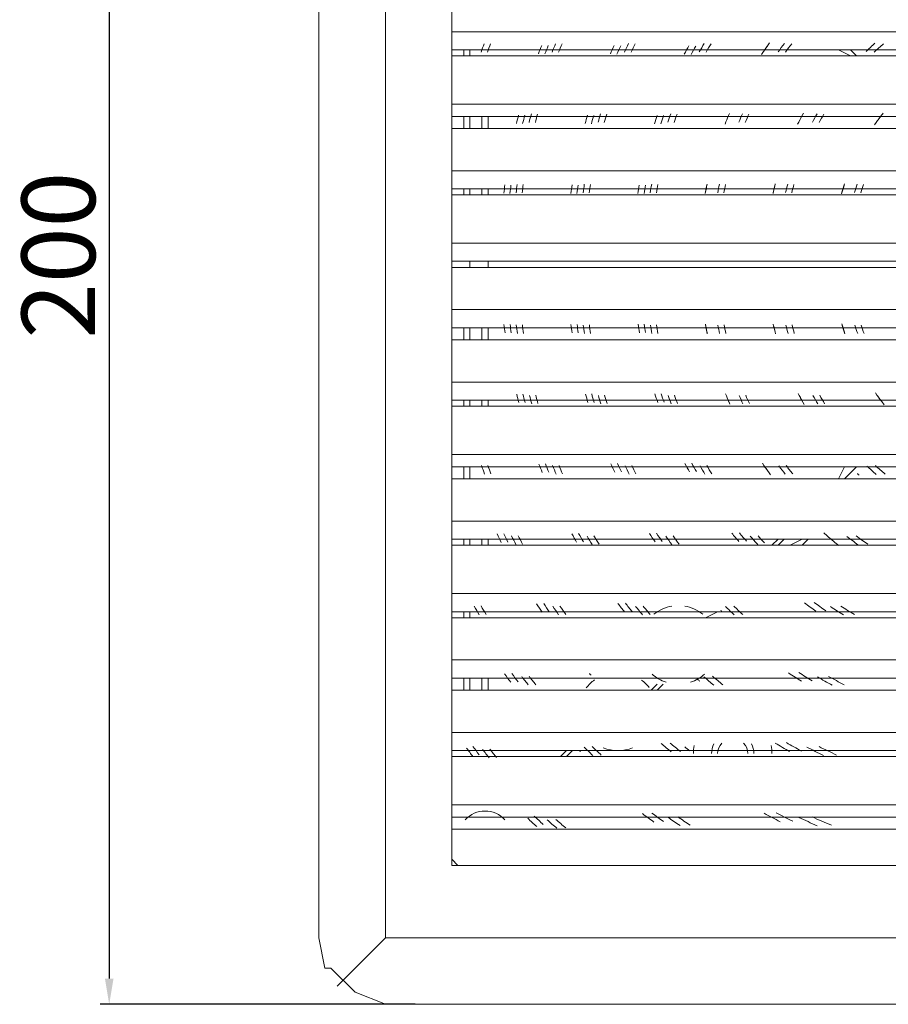
# Model space of a CAD drawing. Units: millimetres. Extents: x 69 to 760, y 83 to 350.
# Drawn here: x 69 to 187, y 83 to 217 of the extents above; entities that cross this region are included whole.
import ezdxf

# ---------------------------------------------------------------- set-up
doc = ezdxf.new("R2010")
doc.units = ezdxf.units.MM
doc.layers.get('0').update_dxf_attribs({"color": 255})
doc.layers.add('dim', color=251, linetype='Continuous')
doc.styles.get("Standard").update_dxf_attribs({"font": 'win_eskd.shx', "width": 0.8, "oblique": 15, "bigfont": 'b_eskd.shx'})
doc.dimstyles.new('ISO-25', dxfattribs={"dimtxt": 10, "dimasz": 3.5, "dimexe": 1.25, "dimexo": 0.625, "dimtad": 1, "dimtxsty": 'Standard', "dimcen": 2.5, "dimadec": 0, "dimazin": 0, "dimtfac": 1, "dimtmove": 0, "dimatfit": 3, "dimfxl": 0, "dimarcsym": 0})

# ---------------------------------------------------------------- blocks, each defined once
blk = doc.blocks.new('*D3')
at = {"layer": 'Defpoints', "color": 0}
for p in [(117.4, 286.83), (81.46, 82.93), (123.72, 82.93)]:
    blk.add_point(p, dxfattribs=at)
at = {"layer": 'dim', "color": 0, "lineweight": -2}
for p, q in [((116.77, 286.83), (80.21, 286.83)), ((81.46, 283.33), (81.46, 86.43)), ((123.1, 82.93), (80.21, 82.93))]:
    blk.add_line(p, q, dxfattribs=at)
at = {"layer": 'dim', "color": 0}
for points in [[(80.88, 283.33), (82.05, 283.33), (81.46, 286.83)], [(80.88, 86.43), (82.05, 86.43), (81.46, 82.93)]]:
    blk.add_solid(points, dxfattribs=at)
at = {"layer": 'dim', "color": 0, "insert": (75.84, 184.88), "char_height": 10, "attachment_point": 5, "rotation": 90}
blk.add_mtext('200', dxfattribs=at)

msp = doc.modelspace()

# ---------------------------------------------------------------- linework, layer by layer
at = {"color": 0, "lineweight": 0, "flags": 128}
for points in [[(109.999, 277.786), (109.999, 91.97)], [(109.999, 91.969), (109.999, 277.786)], [(304.859, 91.969), (119.043, 91.969), (119.043, 277.786)], [(128.087, 267.097), (128.087, 102.658)], [(295.815, 215.299), (128.087, 215.299), (128.087, 216.943)], [(295.815, 212.832), (295.815, 212.832), (212.773, 212.832), (211.129, 212.832), (128.087, 212.832), (128.087, 212.832), (128.087, 215.299)], [(128.087, 212.832), (128.087, 212.832), (128.087, 212.01)], [(128.087, 102.658), (128.087, 106.769), (128.087, 107.591), (128.087, 108.413), (128.087, 110.058), (128.087, 116.635), (128.087, 116.635), (128.087, 117.457), (128.087, 119.924), (128.087, 125.679), (128.087, 126.502), (128.087, 127.324), (128.087, 129.79), (128.087, 135.546), (128.087, 135.546), (128.087, 136.368), (128.087, 138.835), (128.087, 145.412), (128.087, 145.412), (128.087, 146.234), (128.087, 148.701), (128.087, 154.456), (128.087, 155.278), (128.087, 156.101), (128.087, 157.745), (128.087, 164.323), (128.087, 164.323), (128.087, 165.145), (128.087, 167.611), (128.087, 173.367), (128.087, 174.189), (128.087, 175.011), (128.087, 177.478), (128.087, 183.233), (128.087, 183.233), (128.087, 184.055), (128.087, 186.522), (128.087, 193.099), (128.087, 193.099), (128.087, 193.922), (128.087, 196.388), (128.087, 202.144), (128.087, 202.966), (128.087, 203.788), (128.087, 205.432), (128.087, 212.01), (128.087, 212.01), (128.087, 212.832)], [(128.087, 212.01), (211.129, 212.01)], [(129.731, 212.01), (129.731, 212.832)], [(130.554, 212.832), (130.554, 212.01)], [(180.708, 212.832), (182.352, 212.01)], [(183.174, 212.01), (182.352, 212.832)], [(182.352, 212.01), (183.174, 212.01)], [(183.997, 212.832), (183.997, 212.832)], [(183.997, 212.832), (183.997, 212.832)], [(184.819, 212.01), (184.819, 212.01)], [(184.819, 212.01), (186.463, 212.01)], [(186.463, 212.01), (186.463, 212.01)], [(295.815, 205.432), (128.087, 205.432)], [(128.087, 202.966), (128.087, 203.788)], [(128.087, 203.788), (128.087, 203.788), (211.129, 203.788), (212.773, 203.788), (295.815, 203.788), (295.815, 203.788)], [(129.731, 202.144), (129.731, 203.788)], [(130.554, 203.788), (130.554, 202.144)], [(132.198, 203.788), (132.198, 202.144)], [(133.02, 203.788), (133.02, 202.144)], [(128.087, 202.144), (211.129, 202.144)], [(295.815, 196.389), (128.087, 196.389)], [(128.087, 193.1), (128.087, 193.922)], [(128.087, 193.922), (128.087, 193.922), (211.129, 193.922), (212.773, 193.922), (295.815, 193.922), (295.815, 193.922)], [(128.087, 193.1), (211.129, 193.1)], [(129.731, 193.1), (129.731, 193.922)], [(130.554, 193.922), (130.554, 193.1)], [(132.198, 193.922), (132.198, 193.1)], [(133.02, 193.922), (133.02, 193.1)], [(295.815, 186.522), (128.087, 186.522)], [(128.087, 184.055), (130.554, 184.055)], [(128.087, 183.233), (128.087, 184.055)], [(128.087, 184.055), (128.087, 184.055), (211.129, 184.055), (212.773, 184.055), (295.815, 184.055), (295.815, 184.055)], [(130.554, 184.055), (130.554, 183.233)], [(130.554, 184.055), (130.554, 184.055), (130.554, 183.233)], [(133.02, 184.055), (133.02, 183.233), (133.02, 184.055)], [(128.087, 183.233), (211.129, 183.233)], [(295.815, 177.478), (128.087, 177.478)], [(128.087, 175.012), (128.087, 175.012), (211.129, 175.012), (212.773, 175.012), (295.815, 175.012), (295.815, 175.012)], [(128.087, 174.189), (128.087, 174.189), (128.087, 175.011)], [(129.731, 175.012), (129.731, 173.367)], [(130.554, 173.367), (130.554, 175.011)], [(132.198, 173.367), (132.198, 175.011)], [(133.02, 175.012), (133.02, 173.367)], [(128.087, 173.367), (211.129, 173.367)], [(295.815, 167.611), (128.087, 167.611)], [(128.087, 164.323), (128.087, 165.145)], [(128.087, 165.145), (128.087, 165.145), (211.129, 165.145), (212.773, 165.145), (295.815, 165.145), (295.815, 165.145)], [(129.731, 165.145), (129.731, 164.323)], [(130.554, 164.323), (130.554, 165.145)], [(132.198, 164.323), (132.198, 165.145)], [(133.02, 165.145), (133.02, 164.323)], [(128.087, 164.323), (211.129, 164.323)], [(295.815, 157.745), (128.087, 157.745)], [(128.087, 155.279), (128.087, 156.101)], [(128.087, 156.101), (128.087, 156.101), (211.129, 156.101), (212.773, 156.101), (295.815, 156.101), (295.815, 156.101)], [(129.731, 156.101), (129.731, 154.457)], [(130.554, 154.457), (130.554, 156.101)], [(181.53, 156.101), (180.708, 154.457)], [(181.53, 154.457), (183.174, 156.101)], [(128.087, 154.457), (211.129, 154.457)], [(183.997, 154.457), (183.997, 154.457)], [(183.997, 154.457), (183.997, 154.457)], [(295.815, 148.701), (128.087, 148.701)], [(128.087, 145.412), (128.087, 146.234)], [(128.087, 146.234), (128.087, 146.234), (211.129, 146.234), (212.773, 146.234), (295.815, 146.234), (295.815, 146.234)], [(129.731, 146.234), (129.731, 145.412)], [(130.554, 145.412), (130.554, 146.234)], [(132.198, 145.412), (132.198, 146.234)], [(133.02, 146.234), (133.02, 145.412)], [(172.486, 146.234), (171.663, 145.412)], [(172.486, 145.412), (173.308, 146.234)], [(175.775, 146.234), (174.13, 145.412)], [(175.775, 145.412), (176.597, 146.234)], [(128.087, 145.412), (211.129, 145.412)], [(171.663, 145.412), (171.663, 145.412)], [(295.815, 138.835), (128.087, 138.835)], [(128.087, 135.546), (128.087, 136.368)], [(128.087, 136.368), (128.087, 136.368), (211.129, 136.368), (212.773, 136.368), (295.815, 136.368), (295.815, 136.368)], [(128.087, 135.546), (211.129, 135.546)], [(129.731, 136.368), (129.731, 135.546)], [(130.554, 135.546), (130.554, 136.368)], [(162.619, 136.368), (161.797, 136.368)], [(162.619, 135.546), (164.264, 136.368)], [(165.086, 135.546), (165.086, 135.546)], [(165.086, 135.546), (165.086, 135.546)], [(295.815, 129.791), (128.087, 129.791)], [(128.087, 126.501), (128.087, 127.324)], [(128.087, 127.324), (128.087, 127.324), (211.129, 127.324), (212.773, 127.324), (295.815, 127.324), (295.815, 127.324)], [(129.731, 127.324), (129.731, 125.679)], [(130.554, 125.679), (130.554, 127.324)], [(132.198, 125.679), (132.198, 127.324)], [(133.02, 127.324), (133.02, 125.679)], [(154.398, 127.324), (154.398, 127.324)], [(156.042, 126.501), (155.22, 125.679)], [(156.042, 125.679), (156.864, 126.501)], [(128.087, 125.679), (211.129, 125.679)], [(295.815, 119.924), (128.087, 119.924)], [(211.129, 116.635), (128.087, 116.635), (128.087, 117.458)], [(128.087, 117.458), (128.087, 117.458), (211.129, 117.458), (212.773, 117.458), (295.815, 117.458), (295.815, 117.458)], [(143.709, 117.458), (142.887, 116.635)], [(143.709, 116.635), (144.531, 117.458)], [(144.531, 117.458), (143.709, 117.458)], [(146.175, 116.635), (146.175, 116.635)], [(146.175, 116.635), (146.175, 116.635)], [(146.998, 117.458), (146.998, 117.458)], [(147.82, 117.458), (146.998, 117.458)], [(147.82, 117.458), (147.82, 117.458)], [(295.815, 110.058), (128.087, 110.058)], [(128.087, 107.591), (128.087, 108.413)], [(128.087, 108.413), (128.087, 108.413), (211.129, 108.413), (212.773, 108.413), (295.815, 108.413), (295.815, 108.413)], [(128.087, 106.769), (211.129, 106.769)], [(128.087, 101.836), (128.087, 102.658)], [(128.087, 102.658), (128.909, 101.836)], [(128.087, 102.658), (128.087, 101.836), (128.909, 101.836)], [(294.993, 101.836), (128.909, 101.836)], [(128.909, 101.836), (294.993, 101.836)], [(119.043, 82.925), (114.932, 84.57), (111.643, 87.858), (110.821, 87.858), (109.999, 91.969)], [(119.043, 91.969), (113.287, 86.214)], [(119.043, 91.969), (119.043, 91.969)], [(112.466, 85.392), (113.288, 86.214)], [(112.466, 85.392), (112.466, 85.392)], [(119.043, 82.925), (304.859, 82.925)], [(304.859, 82.925), (227.573, 82.925), (216.884, 82.925), (207.018, 82.925), (196.329, 82.925), (119.043, 82.925)]]:
    msp.add_lwpolyline(points, dxfattribs=at)
at = {"color": 0, "lineweight": 0}
for points in [[(132.486, 213.679), (132.346, 213.301), (132.206, 212.914), (132.083, 212.536)], [(133.358, 213.654), (133.218, 213.276), (133.078, 212.89), (132.938, 212.512)], [(140.338, 213.449), (140.181, 213.071), (140.033, 212.693), (139.885, 212.315)], [(141.209, 213.416), (141.053, 213.038), (140.905, 212.66), (140.749, 212.281)], [(142.213, 213.679), (142.057, 213.301), (141.892, 212.914), (141.744, 212.536)], [(143.092, 213.654), (142.936, 213.276), (142.772, 212.89), (142.615, 212.512)], [(150.196, 213.424), (150.015, 213.046), (149.842, 212.668), (149.67, 212.289)], [(151.092, 213.391), (150.911, 213.013), (150.739, 212.635), (150.558, 212.257)], [(152.153, 213.688), (151.964, 213.309), (151.783, 212.923), (151.602, 212.545)], [(153.057, 213.663), (152.868, 213.285), (152.679, 212.898), (152.498, 212.52)], [(160.358, 213.391), (160.145, 213.013), (159.939, 212.635), (159.734, 212.257)], [(161.287, 213.35), (161.073, 212.972), (160.86, 212.594), (160.654, 212.216)], [(162.438, 213.696), (162.216, 213.318), (161.994, 212.931), (161.772, 212.553)], [(163.376, 213.663), (163.145, 213.285), (162.915, 212.898), (162.701, 212.52)], [(171.039, 213.35), (170.767, 212.972), (170.504, 212.594), (170.249, 212.216)], [(171.351, 213.786), (171.071, 213.408), (170.8, 213.022), (170.537, 212.627)], [(173.357, 213.712), (173.07, 213.334), (172.79, 212.948), (172.502, 212.569)], [(174.36, 213.663), (174.064, 213.285), (173.768, 212.898), (173.489, 212.52)], [(185.674, 213.728), (185.271, 213.367), (184.86, 212.997), (184.465, 212.619)], [(186.866, 213.671), (186.431, 213.309), (186.011, 212.939), (185.592, 212.544)], [(137.173, 203.952), (137.074, 203.574), (136.975, 203.188), (136.885, 202.81)], [(138.019, 203.928), (137.92, 203.55), (137.822, 203.171), (137.731, 202.793)], [(138.916, 204.109), (138.809, 203.731), (138.71, 203.344), (138.611, 202.966)], [(139.763, 204.093), (139.656, 203.706), (139.557, 203.328), (139.458, 202.95)], [(146.562, 203.936), (146.447, 203.558), (146.34, 203.18), (146.241, 202.802)], [(147.417, 203.912), (147.302, 203.534), (147.187, 203.155), (147.08, 202.769)], [(148.338, 204.117), (148.223, 203.739), (148.108, 203.352), (147.993, 202.974)], [(149.193, 204.093), (149.07, 203.706), (148.955, 203.328), (148.84, 202.95)], [(156.058, 203.912), (155.927, 203.534), (155.795, 203.155), (155.672, 202.777)], [(156.922, 203.887), (156.79, 203.509), (156.659, 203.13), (156.527, 202.752)], [(157.883, 204.117), (157.743, 203.739), (157.612, 203.352), (157.48, 202.974)], [(158.747, 204.093), (158.607, 203.714), (158.467, 203.328), (158.344, 202.95)], [(165.743, 203.878), (165.587, 203.5), (165.431, 203.122), (165.283, 202.744)], [(165.867, 204.175), (165.711, 203.796), (165.547, 203.41), (165.39, 203.032)], [(167.643, 204.125), (167.471, 203.747), (167.306, 203.361), (167.158, 202.982)], [(168.531, 204.093), (168.358, 203.714), (168.186, 203.328), (168.021, 202.95)], [(175.75, 203.837), (175.544, 203.467), (175.347, 203.089), (175.158, 202.703)], [(175.947, 204.199), (175.734, 203.821), (175.528, 203.435), (175.331, 203.056)], [(177.805, 204.142), (177.583, 203.764), (177.37, 203.377), (177.164, 202.999)], [(178.735, 204.101), (178.513, 203.723), (178.291, 203.336), (178.085, 202.958)], [(186.455, 203.772), (186.167, 203.402), (185.896, 203.024), (185.625, 202.645)], [(186.817, 204.232), (186.513, 203.854), (186.225, 203.468), (185.937, 203.089)], [(135.314, 194.457), (135.264, 194.077), (135.218, 193.696), (135.174, 193.315)], [(136.144, 194.44), (136.094, 194.062), (136.047, 193.683), (136.003, 193.304)], [(136.983, 194.53), (136.931, 194.15), (136.883, 193.768), (136.838, 193.386)], [(137.814, 194.522), (137.762, 194.14), (137.713, 193.758), (137.667, 193.376)], [(144.449, 194.448), (144.393, 194.068), (144.339, 193.689), (144.289, 193.308)], [(145.279, 194.431), (145.222, 194.052), (145.168, 193.673), (145.118, 193.293)], [(146.126, 194.539), (146.068, 194.156), (146.012, 193.773), (145.959, 193.389)], [(146.957, 194.53), (146.897, 194.149), (146.841, 193.766), (146.787, 193.383)], [(153.6, 194.431), (153.535, 194.054), (153.474, 193.675), (153.416, 193.296)], [(154.439, 194.423), (154.373, 194.046), (154.311, 193.667), (154.252, 193.288)], [(155.294, 194.539), (155.225, 194.157), (155.161, 193.776), (155.101, 193.393)], [(156.124, 194.522), (156.055, 194.141), (155.989, 193.76), (155.929, 193.377)], [(162.8, 194.415), (162.723, 194.039), (162.651, 193.66), (162.582, 193.281)], [(162.833, 194.571), (162.753, 194.188), (162.678, 193.804), (162.608, 193.421)], [(164.51, 194.547), (164.429, 194.164), (164.351, 193.78), (164.278, 193.394)], [(165.349, 194.53), (165.266, 194.15), (165.188, 193.767), (165.114, 193.385)], [(172.074, 194.399), (171.984, 194.021), (171.894, 193.642), (171.811, 193.264)], [(172.116, 194.58), (172.017, 194.193), (171.927, 193.815), (171.836, 193.437)], [(173.81, 194.547), (173.711, 194.169), (173.612, 193.782), (173.522, 193.404)], [(174.656, 194.53), (174.549, 194.152), (174.451, 193.766), (174.36, 193.387)], [(181.472, 194.357), (181.349, 193.987), (181.234, 193.609), (181.127, 193.231)], [(181.555, 194.596), (181.423, 194.21), (181.3, 193.832), (181.193, 193.453)], [(183.282, 194.555), (183.142, 194.177), (183.018, 193.79), (182.895, 193.412)], [(184.145, 194.53), (184.005, 194.152), (183.873, 193.766), (183.75, 193.387)], [(135.191, 175.455), (135.236, 175.075), (135.283, 174.695), (135.334, 174.315)], [(136.022, 175.472), (136.066, 175.093), (136.115, 174.714), (136.166, 174.336)], [(136.86, 175.39), (136.906, 175.006), (136.956, 174.622), (137.009, 174.238)], [(137.69, 175.39), (137.737, 175.007), (137.787, 174.625), (137.84, 174.243)], [(144.309, 175.464), (144.36, 175.083), (144.414, 174.703), (144.472, 174.324)], [(145.139, 175.472), (145.19, 175.094), (145.245, 174.717), (145.302, 174.34)], [(145.978, 175.381), (146.031, 174.998), (146.087, 174.615), (146.147, 174.233)], [(146.809, 175.39), (146.862, 175.006), (146.92, 174.625), (146.98, 174.243)], [(153.444, 175.48), (153.502, 175.099), (153.565, 174.719), (153.632, 174.34)], [(154.274, 175.488), (154.334, 175.109), (154.397, 174.731), (154.464, 174.354)], [(155.121, 175.381), (155.182, 174.999), (155.248, 174.617), (155.318, 174.237)], [(155.952, 175.39), (156.014, 175.006), (156.081, 174.623), (156.151, 174.241)], [(162.611, 175.488), (162.68, 175.11), (162.755, 174.733), (162.833, 174.355)], [(162.636, 175.348), (162.707, 174.963), (162.783, 174.58), (162.864, 174.198)], [(164.305, 175.373), (164.379, 174.988), (164.458, 174.604), (164.542, 174.221)], [(165.144, 175.39), (165.219, 175.006), (165.298, 174.622), (165.384, 174.241)], [(171.836, 175.513), (171.91, 175.135), (172.009, 174.757), (172.107, 174.378)], [(171.877, 175.34), (171.968, 174.954), (172.058, 174.567), (172.157, 174.197)], [(173.563, 175.373), (173.653, 174.986), (173.752, 174.608), (173.859, 174.23)], [(174.402, 175.39), (174.492, 175.003), (174.599, 174.625), (174.698, 174.247)], [(181.168, 175.546), (181.283, 175.168), (181.398, 174.79), (181.522, 174.42)], [(181.234, 175.324), (181.349, 174.937), (181.473, 174.551), (181.604, 174.181)], [(182.944, 175.365), (183.067, 174.978), (183.199, 174.592), (183.338, 174.222)], [(183.799, 175.381), (183.922, 174.995), (184.062, 174.617), (184.202, 174.238)], [(136.926, 165.959), (137.016, 165.581), (137.115, 165.203), (137.213, 164.824)], [(137.764, 165.984), (137.863, 165.605), (137.962, 165.227), (138.06, 164.849)], [(138.661, 165.811), (138.759, 165.425), (138.858, 165.046), (138.965, 164.668)], [(139.507, 165.827), (139.606, 165.449), (139.705, 165.063), (139.812, 164.684)], [(146.283, 165.975), (146.389, 165.597), (146.505, 165.219), (146.603, 164.841)], [(147.129, 166), (147.236, 165.622), (147.351, 165.235), (147.466, 164.857)], [(148.034, 165.811), (148.149, 165.425), (148.264, 165.046), (148.379, 164.668)], [(148.889, 165.827), (149.004, 165.441), (149.119, 165.063), (149.242, 164.684)], [(155.729, 166), (155.853, 165.622), (155.984, 165.235), (156.124, 164.857)], [(156.593, 166.016), (156.716, 165.638), (156.848, 165.26), (156.988, 164.882)], [(157.53, 165.803), (157.662, 165.417), (157.802, 165.038), (157.933, 164.66)], [(158.393, 165.827), (158.525, 165.441), (158.665, 165.063), (158.813, 164.684)], [(165.341, 166.025), (165.489, 165.646), (165.653, 165.268), (165.809, 164.89)], [(165.456, 165.745), (165.612, 165.359), (165.777, 164.972), (165.941, 164.602)], [(167.215, 165.795), (167.372, 165.408), (167.536, 165.03), (167.717, 164.652)], [(168.095, 165.827), (168.252, 165.441), (168.432, 165.063), (168.605, 164.684)], [(175.24, 166.066), (175.429, 165.687), (175.635, 165.309), (175.84, 164.931)], [(175.413, 165.729), (175.61, 165.342), (175.816, 164.956), (176.038, 164.586)], [(177.246, 165.786), (177.46, 165.4), (177.674, 165.013), (177.896, 164.643)], [(178.167, 165.819), (178.381, 165.432), (178.603, 165.054), (178.833, 164.676)], [(185.74, 166.132), (186.011, 165.753), (186.291, 165.375), (186.578, 165.005)], [(186.052, 165.696), (186.34, 165.301), (186.636, 164.915), (186.948, 164.537)], [(132.132, 156.241), (132.272, 155.854), (132.404, 155.476), (132.552, 155.098)], [(132.996, 156.265), (133.136, 155.887), (133.275, 155.5), (133.415, 155.122)], [(139.943, 156.462), (140.091, 156.084), (140.239, 155.706), (140.395, 155.328)], [(140.823, 156.487), (140.971, 156.109), (141.127, 155.731), (141.284, 155.353)], [(141.81, 156.241), (141.966, 155.854), (142.122, 155.468), (142.287, 155.098)], [(142.681, 156.265), (142.837, 155.878), (143.002, 155.5), (143.158, 155.122)], [(149.752, 156.487), (149.925, 156.109), (150.097, 155.723), (150.278, 155.353)], [(150.64, 156.52), (150.813, 156.142), (150.994, 155.764), (151.175, 155.385)], [(151.676, 156.232), (151.857, 155.846), (152.046, 155.468), (152.227, 155.089)], [(152.572, 156.257), (152.753, 155.871), (152.942, 155.493), (153.139, 155.115)], [(159.824, 156.52), (160.03, 156.142), (160.243, 155.755), (160.457, 155.385)], [(160.736, 156.561), (160.95, 156.183), (161.164, 155.796), (161.378, 155.426)], [(161.871, 156.224), (162.093, 155.837), (162.315, 155.451), (162.546, 155.081)], [(162.792, 156.257), (163.014, 155.871), (163.244, 155.493), (163.474, 155.115)], [(170.364, 156.561), (170.619, 156.183), (170.891, 155.805), (171.154, 155.426)], [(170.652, 156.142), (170.924, 155.756), (171.195, 155.369), (171.474, 154.999)], [(172.617, 156.208), (172.897, 155.822), (173.185, 155.435), (173.481, 155.065)], [(173.604, 156.257), (173.892, 155.871), (174.188, 155.485), (174.484, 155.115)], [(184.597, 156.191), (185, 155.797), (185.427, 155.418), (185.855, 155.048)], [(185.748, 156.249), (186.176, 155.854), (186.62, 155.476), (187.055, 155.106)], [(183.306, 155.155), (183.374, 155.089), (183.442, 155.023), (183.511, 154.958)], [(134.245, 146.942), (134.434, 146.555), (134.624, 146.177), (134.813, 145.799)], [(135.15, 146.974), (135.339, 146.596), (135.528, 146.218), (135.717, 145.84)], [(136.219, 146.67), (136.408, 146.284), (136.605, 145.897), (136.811, 145.527)], [(137.123, 146.703), (137.321, 146.317), (137.518, 145.931), (137.715, 145.561)], [(144.432, 146.966), (144.646, 146.588), (144.86, 146.201), (145.082, 145.823)], [(145.353, 147.007), (145.567, 146.629), (145.789, 146.251), (146.003, 145.872)], [(146.496, 146.662), (146.718, 146.276), (146.948, 145.897), (147.179, 145.519)], [(147.433, 146.695), (147.655, 146.309), (147.886, 145.93), (148.124, 145.552)], [(154.998, 146.999), (155.253, 146.621), (155.507, 146.243), (155.771, 145.864)], [(155.959, 147.04), (156.214, 146.662), (156.477, 146.284), (156.741, 145.905)], [(157.218, 146.654), (157.489, 146.267), (157.76, 145.889), (158.032, 145.511)], [(158.196, 146.695), (158.467, 146.309), (158.747, 145.93), (159.026, 145.552)], [(166.204, 147.04), (166.516, 146.654), (166.837, 146.275), (167.166, 145.905)], [(167.232, 147.09), (167.553, 146.703), (167.882, 146.333), (168.211, 145.955)], [(168.703, 146.646), (169.049, 146.259), (169.394, 145.873), (169.748, 145.503)], [(169.765, 146.695), (170.061, 146.374), (170.357, 146.046), (170.661, 145.725)], [(178.71, 147.098), (179.146, 146.711), (179.598, 146.333), (180.05, 145.963)], [(179.359, 146.53), (179.82, 146.136), (180.288, 145.749), (180.765, 145.387)], [(181.85, 146.621), (182.352, 146.226), (182.862, 145.848), (183.372, 145.478)], [(183.125, 146.687), (183.651, 146.292), (184.177, 145.914), (184.72, 145.544)], [(131.137, 137.1), (131.359, 136.714), (131.59, 136.335), (131.82, 135.957)], [(132.067, 137.141), (132.297, 136.755), (132.527, 136.368), (132.765, 135.998)], [(139.631, 137.437), (139.869, 137.051), (140.132, 136.672), (140.395, 136.294)], [(140.593, 137.478), (140.848, 137.1), (141.102, 136.722), (141.357, 136.343)], [(141.834, 137.1), (142.097, 136.714), (142.36, 136.335), (142.631, 135.957)], [(142.804, 137.133), (143.068, 136.746), (143.339, 136.368), (143.61, 135.99)], [(150.706, 137.47), (151.002, 137.092), (151.298, 136.713), (151.602, 136.335)], [(151.709, 137.519), (152.013, 137.133), (152.309, 136.754), (152.622, 136.384)], [(153.107, 137.083), (153.419, 136.697), (153.74, 136.31), (154.06, 135.94)], [(154.127, 137.133), (154.447, 136.746), (154.768, 136.368), (155.089, 135.99)], [(158.048, 137.116), (157.152, 136.968), (156.288, 136.582), (155.573, 136.006)], [(162.266, 136.006), (161.551, 136.573), (160.696, 136.968), (159.791, 137.116)], [(165.332, 137.075), (165.727, 136.689), (166.13, 136.302), (166.541, 135.932)], [(166.467, 137.124), (166.87, 136.738), (167.281, 136.351), (167.692, 135.981)], [(176.103, 137.56), (176.613, 137.174), (177.139, 136.795), (177.657, 136.425)], [(177.394, 137.626), (177.929, 137.24), (178.455, 136.862), (179.006, 136.492)], [(179.631, 137.059), (180.215, 136.664), (180.806, 136.286), (181.407, 135.916)], [(181.036, 137.124), (181.645, 136.73), (182.261, 136.351), (182.894, 135.981)], [(164.691, 136.557), (164.734, 136.515), (164.777, 136.473), (164.82, 136.431)], [(135.257, 127.907), (135.544, 127.521), (135.824, 127.143), (136.12, 126.765)], [(136.252, 127.949), (136.54, 127.571), (136.819, 127.192), (137.115, 126.814)], [(137.608, 127.529), (137.904, 127.143), (138.208, 126.765), (138.504, 126.387)], [(138.611, 127.57), (138.915, 127.184), (139.211, 126.806), (139.524, 126.427)], [(146.833, 127.933), (146.9, 127.856), (146.967, 127.78), (147.034, 127.703)], [(155.343, 127.875), (155.894, 127.373), (156.552, 126.995), (157.259, 126.765)], [(160.58, 126.765), (161.288, 126.995), (161.937, 127.373), (162.488, 127.867)], [(162.398, 127.505), (162.842, 127.118), (163.294, 126.74), (163.754, 126.362)], [(163.59, 127.57), (164.05, 127.184), (164.511, 126.797), (164.979, 126.427)], [(173.925, 128.023), (174.508, 127.636), (175.1, 127.258), (175.692, 126.888)], [(175.323, 128.088), (175.931, 127.702), (176.539, 127.324), (177.156, 126.954)], [(177.846, 127.497), (178.512, 127.102), (179.187, 126.724), (179.869, 126.354)], [(179.376, 127.562), (180.075, 127.168), (180.782, 126.781), (181.497, 126.42)], [(147.507, 127.094), (147.088, 126.781), (146.71, 126.403), (146.397, 125.984)], [(154.957, 126.025), (154.661, 126.419), (154.307, 126.756), (153.921, 127.061)], [(161.543, 127.16), (161.641, 127.069), (161.748, 126.987), (161.847, 126.897)], [(130.965, 118.017), (131.244, 117.639), (131.524, 117.26), (131.803, 116.882)], [(146.093, 117.943), (146.48, 117.556), (146.874, 117.178), (147.269, 116.808)], [(147.211, 118), (147.606, 117.614), (148.009, 117.236), (148.412, 116.858)], [(156.577, 118.428), (157.037, 118.041), (157.506, 117.663), (157.966, 117.285)], [(157.793, 118.486), (158.262, 118.099), (158.739, 117.721), (159.224, 117.351)], [(159.791, 117.951), (160.013, 117.778), (160.235, 117.606), (160.457, 117.441)], [(161.09, 118.165), (161.012, 117.801), (160.973, 117.429), (160.972, 117.056)], [(163.762, 118.37), (163.553, 117.964), (163.442, 117.514), (163.44, 117.057)], [(164.847, 118.477), (164.477, 118.091), (164.264, 117.581), (164.264, 117.047)], [(168.375, 117.055), (168.372, 117.586), (168.163, 118.095), (167.793, 118.476)], [(169.197, 117.046), (169.197, 117.507), (169.09, 117.959), (168.876, 118.37)], [(171.663, 117.046), (171.663, 117.422), (171.624, 117.797), (171.545, 118.164)], [(172.107, 118.477), (172.757, 118.091), (173.415, 117.704), (174.073, 117.334)], [(173.62, 118.543), (174.303, 118.156), (174.985, 117.77), (175.667, 117.4)], [(178.085, 118), (178.874, 117.606), (179.672, 117.219), (180.461, 116.858)], [(130.102, 117.811), (130.381, 117.416), (130.669, 117.03), (130.957, 116.644)], [(132.289, 117.614), (132.576, 117.228), (132.872, 116.841), (133.177, 116.471)], [(133.283, 117.655), (133.579, 117.269), (133.875, 116.882), (134.179, 116.512)], [(145.51, 117.367), (145.529, 117.348), (145.548, 117.329), (145.567, 117.31)], [(148.7, 117.844), (149.984, 117.326), (151.419, 117.326), (152.703, 117.844)], [(176.424, 117.934), (177.172, 117.54), (177.929, 117.153), (178.685, 116.792)], [(132.612, 109.232), (131.584, 109.232), (130.602, 108.804), (129.902, 108.052)], [(135.322, 108.052), (134.622, 108.805), (133.64, 109.232), (132.612, 109.232)], [(154.044, 108.882), (154.554, 108.496), (155.064, 108.118), (155.573, 107.739)], [(155.327, 108.948), (155.845, 108.561), (156.371, 108.183), (156.897, 107.805)], [(170.603, 108.923), (171.326, 108.529), (172.05, 108.15), (172.782, 107.78)], [(172.223, 108.997), (172.971, 108.602), (173.728, 108.224), (174.492, 107.862)], [(138.414, 108.249), (138.817, 107.863), (139.228, 107.484), (139.639, 107.106)], [(139.302, 108.545), (139.705, 108.159), (140.116, 107.781), (140.527, 107.411)], [(141.07, 108.035), (141.506, 107.649), (141.941, 107.262), (142.394, 106.892)], [(142.245, 108.093), (142.689, 107.706), (143.141, 107.32), (143.593, 106.95)], [(157.497, 108.389), (158.048, 108.002), (158.599, 107.616), (159.15, 107.246)], [(158.845, 108.446), (159.405, 108.06), (159.972, 107.674), (160.539, 107.304)], [(175.314, 108.372), (176.145, 107.977), (176.991, 107.591), (177.838, 107.229)], [(177.123, 108.438), (178.003, 108.043), (178.882, 107.657), (179.779, 107.295)]]:
    msp.add_open_spline(points, degree=3, dxfattribs=at)

# ---------------------------------------------------------------- dimensions: what is measured, and where the dimension line sits
at = {"layer": 'dim'}
dim = msp.add_linear_dim(base=(81.463, 82.925), p1=(117.398, 286.83), p2=(123.721, 82.925), angle=90, text='200', dimstyle='ISO-25', dxfattribs=at)
dim.commit()
dim.dimension.update_dxf_attribs({"geometry": '*D3', "text_midpoint": (75.838, 184.878)})

doc.saveas('drawing.dxf')
